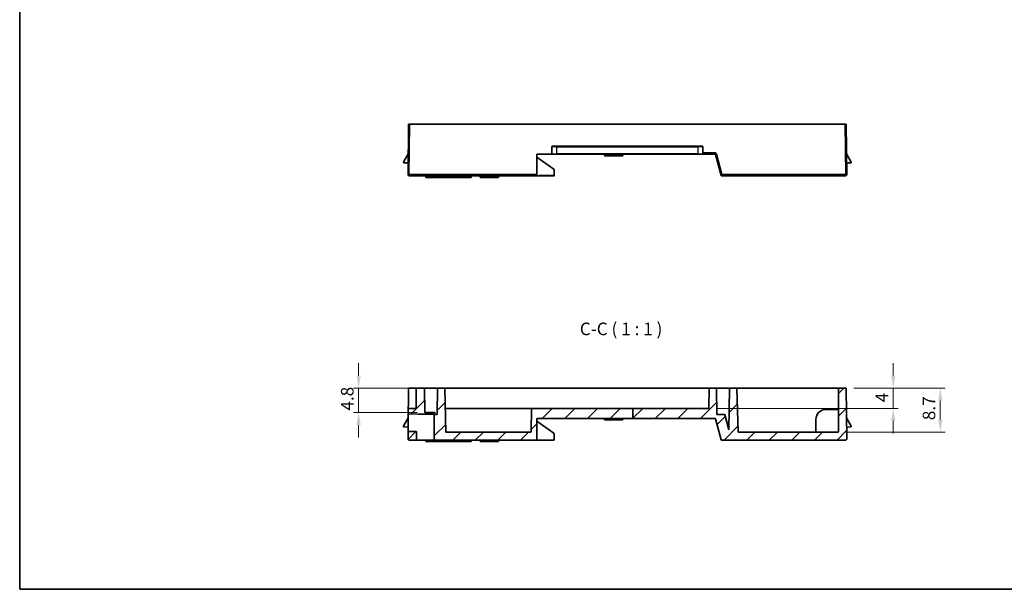
# Model space of a CAD drawing. Units: millimetres. Extents: x 14 to 1804, y 8 to 430.
# Drawn here: x 1413 to 1608, y 8 to 121 of the extents above; entities that cross this region are included whole.
import ezdxf

# ---------------------------------------------------------------- set-up
doc = ezdxf.new("R2010")
doc.units = ezdxf.units.MM
doc.layers.get('Defpoints').update_dxf_attribs({"lineweight": 25})
for name, color, linetype, lineweight in [('Border (ISO)', 7, 'Continuous', 35), ('Dimension (ISO)', 7, 'Continuous', 18), ('Dimension (ISO) @ 1', 7, 'Continuous', 18), ('Hatch (ISO)', 1, 'Continuous', 18), ('Symbol (ISO)', 7, 'Continuous', 18), ('Visible (ISO)', 7, 'Continuous', 35), ('Visible Narrow (ISO)', 7, 'Continuous', 25)]:
    doc.layers.add(name, color=color, linetype=linetype, lineweight=lineweight)
doc.styles.add('Note Text (TK)', font='txt')
doc.dimstyles.new('Default - Method 1b (TK)', dxfattribs={"dimtxt": 2.5, "dimasz": 2.5, "dimexe": 1, "dimexo": 1.5, "dimgap": 1, "dimtad": 1, "dimtoh": 1, "dimrnd": 1e-08, "dimdsep": 46, "dimtxsty": 'Note Text (TK)', "dimcen": 0.09, "dimdle": 5, "dimclrd": 100, "dimclre": 100, "dimclrt": 7, "dimadec": 1, "dimazin": 1, "dimtfac": 1, "dimtmove": 0, "dimatfit": 3, "dimfxl": 1, "dimtolj": 1, "dimlwd": -1, "dimlwe": -1, "dimarcsym": 0})

# ---------------------------------------------------------------- blocks, each defined once
blk = doc.blocks.new('図面枠 tk図枠')
at = {"layer": 'Border (ISO)'}
for p, q in [((14.5, 289), (14.5, 8)), ((14.5, 8), (405.5, 8))]:
    blk.add_line(p, q, dxfattribs=at)
blk = doc.blocks.new('*D161')
at = {"layer": 'Defpoints', "color": 0}
for p in [(1493.36, 47.91), (1480.29, 43.11), (1493.44, 43.11)]:
    blk.add_point(p, dxfattribs=at)
at = {"layer": 'Dimension (ISO)', "color": 100}
for p, q in [((1480.29, 50.41), (1480.29, 52.91)), ((1491.86, 47.91), (1479.29, 47.91)), ((1480.29, 47.91), (1480.29, 43.11)), ((1491.94, 43.11), (1479.29, 43.11)), ((1480.29, 40.61), (1480.29, 38.11))]:
    blk.add_line(p, q, dxfattribs=at)
for points in [[(1479.88, 50.41), (1480.71, 50.41), (1480.29, 47.91)], [(1479.88, 40.61), (1480.71, 40.61), (1480.29, 43.11)]]:
    blk.add_solid(points, dxfattribs=at)
at = {"layer": 'Dimension (ISO)', "color": 7, "insert": (1478.04, 43.47), "char_height": 2.5, "attachment_point": 4, "rotation": 90, "style": 'Note Text (TK)'}
blk.add_mtext('\\A1;4.8', dxfattribs=at)
blk = doc.blocks.new('*D162')
at = {"layer": 'Defpoints', "color": 0}
for p in [(1577.12, 47.91), (1586.45, 47.91), (1549.8, 43.91)]:
    blk.add_point(p, dxfattribs=at)
at = {"layer": 'Dimension (ISO)', "color": 100}
for p, q in [((1586.45, 50.41), (1586.45, 52.91)), ((1578.62, 47.91), (1587.45, 47.91)), ((1586.45, 43.91), (1586.45, 47.91)), ((1551.3, 43.91), (1587.45, 43.91)), ((1586.45, 41.41), (1586.45, 38.91))]:
    blk.add_line(p, q, dxfattribs=at)
for points in [[(1586.04, 50.41), (1586.87, 50.41), (1586.45, 47.91)], [(1586.04, 41.41), (1586.87, 41.41), (1586.45, 43.91)]]:
    blk.add_solid(points, dxfattribs=at)
at = {"layer": 'Dimension (ISO)', "color": 7, "insert": (1584.2, 45.12), "char_height": 2.5, "attachment_point": 4, "rotation": 90, "style": 'Note Text (TK)'}
blk.add_mtext('\\A1;4', dxfattribs=at)
blk = doc.blocks.new('*D163')
at = {"layer": 'Defpoints', "color": 0}
for p in [(1577.12, 47.91), (1595.79, 47.91), (1575.51, 39.21)]:
    blk.add_point(p, dxfattribs=at)
at = {"layer": 'Dimension (ISO)', "color": 100}
for p, q in [((1578.62, 47.91), (1596.79, 47.91)), ((1595.79, 41.71), (1595.79, 45.41)), ((1577.01, 39.21), (1596.79, 39.21))]:
    blk.add_line(p, q, dxfattribs=at)
for points in [[(1595.38, 45.41), (1596.21, 45.41), (1595.79, 47.91)], [(1595.38, 41.71), (1596.21, 41.71), (1595.79, 39.21)]]:
    blk.add_solid(points, dxfattribs=at)
at = {"layer": 'Dimension (ISO)', "color": 7, "insert": (1593.54, 41.57), "char_height": 2.5, "attachment_point": 4, "rotation": 90, "style": 'Note Text (TK)'}
blk.add_mtext('\\A1;8.7', dxfattribs=at)

msp = doc.modelspace()

# ---------------------------------------------------------------- hatches: boundary and pattern name
at = {"layer": 'Hatch (ISO)'}
h = msp.add_hatch(dxfattribs=at)
h.set_pattern_fill('ANSI31', color=256, scale=25.4, style=0)
h.set_pattern_definition([(45, (1398.5, -2e-15), (-2.245064, 2.245064), [])])
edge = h.paths.add_edge_path()
edge.add_line((1534.7455, 43.9129), (1534.7455, 42.9629))
edge.add_line((1534.7455, 42.9629), (1534.7455, 41.9129))
edge.add_line((1534.7455, 41.9129), (1515.6554, 41.9129))
edge.add_line((1515.6554, 41.9129), (1515.6554, 37.6129))
edge.add_line((1515.6554, 37.6129), (1495.3076, 37.6129))
edge.add_line((1495.3076, 37.6129), (1495.3076, 42.2979))
edge.add_ellipse((1494.8076, 42.2979), major_axis=(0, 0.5), ratio=1, start_angle=270, end_angle=360)
edge.add_line((1494.8076, 42.7979), (1492.0991, 42.7979))
edge.add_line((1492.0991, 42.7979), (1490.1508, 42.8149))
edge.add_line((1490.1508, 42.8149), (1490.1604, 43.9129))
edge.add_line((1490.1604, 43.9129), (1491.7054, 43.9129))
edge.add_line((1491.7054, 43.9129), (1491.7054, 47.9129))
edge.add_line((1491.7054, 47.9129), (1493.3554, 47.9129))
edge.add_line((1493.3554, 47.9129), (1493.4392, 43.1129))
edge.add_line((1493.4392, 43.1129), (1495.4054, 43.1129))
edge.add_line((1495.4054, 43.1129), (1495.4054, 42.7129))
edge.add_line((1495.4054, 42.7129), (1495.8647, 42.7129))
edge.add_line((1495.8647, 42.7129), (1495.9555, 47.9129))
edge.add_line((1495.9555, 47.9129), (1497.4054, 47.9129))
edge.add_line((1497.4054, 47.9129), (1497.6333, 39.2129))
edge.add_line((1497.6333, 39.2129), (1514.4563, 39.2129))
edge.add_ellipse((1514.4563, 39.3129), major_axis=(0.1, -0.0009), ratio=1, start_angle=270.5, end_angle=360)
edge.add_line((1514.5563, 39.312), (1514.5956, 43.8137))
edge.add_ellipse((1514.6956, 43.8129), major_axis=(0, 0.1), ratio=1, start_angle=0, end_angle=89.5, ccw=False)
edge.add_line((1514.6956, 43.9129), (1534.7455, 43.9129))
edge = h.paths.add_edge_path()
edge.add_line((1491.8076, 37.6129), (1491.8076, 39.3003))
edge.add_line((1491.8076, 39.3003), (1490.1203, 39.315))
edge.add_line((1490.1203, 39.315), (1490.1076, 37.865))
edge.add_ellipse((1490.3576, 37.8629), major_axis=(-0.25, 0.0022), ratio=1, start_angle=0, end_angle=90.5)
edge.add_line((1490.3576, 37.6129), (1491.8076, 37.6129))
edge = h.paths.add_edge_path()
edge.add_line((1534.7455, 41.9129), (1551.0787, 41.9129))
edge.add_ellipse((1551.0787, 41.8129), major_axis=(0, 0.1), ratio=1, start_angle=285, end_angle=360, ccw=False)
edge.add_line((1551.1753, 41.8387), (1552.2878, 37.687))
edge.add_ellipse((1552.3843, 37.7129), major_axis=(-0.0966, -0.0259), ratio=1, start_angle=0, end_angle=75)
edge.add_line((1552.3843, 37.6129), (1576.9532, 37.6129))
edge.add_ellipse((1576.9532, 37.8629), major_axis=(0, -0.25), ratio=1, start_angle=0, end_angle=90.5)
edge.add_line((1577.2032, 37.865), (1577.1155, 47.9129))
edge.add_line((1577.1155, 47.9129), (1575.6054, 47.9129))
edge.add_line((1575.6054, 47.9129), (1575.6054, 39.3129))
edge.add_ellipse((1575.5054, 39.3129), major_axis=(0.1, 0), ratio=1, start_angle=270, end_angle=360, ccw=False)
edge.add_line((1575.5054, 39.2129), (1555.6333, 39.2129))
edge.add_line((1555.6333, 39.2129), (1555.4054, 47.9129))
edge.add_line((1555.4054, 47.9129), (1553.9555, 47.9129))
edge.add_line((1553.9555, 47.9129), (1553.8109, 39.6314))
edge.add_line((1553.8109, 39.6314), (1552.9852, 42.7129))
edge.add_line((1552.9852, 42.7129), (1551.4461, 42.7129))
edge.add_line((1551.4461, 42.7129), (1551.3554, 47.9129))
edge.add_line((1551.3554, 47.9129), (1549.9054, 47.9129))
edge.add_line((1549.9054, 47.9129), (1549.8007, 43.9129))
edge.add_line((1549.8007, 43.9129), (1534.7455, 43.9129))
edge.add_line((1534.7455, 43.9129), (1534.7455, 42.9629))
edge.add_line((1534.7455, 42.9629), (1534.7455, 41.9129))

# ---------------------------------------------------------------- linework, layer by layer
at = {"layer": 'Visible (ISO)'}
for p, q in [((1490.1953, 100.3579), (1490.1076, 90.3101)), ((1490.1953, 100.3579), (1490.4453, 100.3579)), ((1576.8656, 100.3579), (1490.4453, 100.3579)), ((1576.8656, 100.3579), (1577.1155, 100.3579)), ((1577.2032, 90.3101), (1577.1155, 100.3579)), ((1518.6554, 95.8579), (1518.6554, 94.4579)), ((1518.7554, 95.9579), (1519.6554, 95.9579)), ((1547.6554, 95.9579), (1519.6554, 95.9579)), ((1547.6554, 95.9579), (1548.5554, 95.9579)), ((1548.6554, 94.4579), (1548.6554, 95.8579)), ((1490.1439, 94.4599), (1489.212, 92.8166)), ((1515.6554, 94.3579), (1518.7554, 94.3579)), ((1515.6554, 90.3101), (1515.6554, 94.3579)), ((1519.6554, 94.3579), (1518.7554, 94.3579)), ((1519.6554, 94.3579), (1547.6554, 94.3579)), ((1529.0847, 94.3579), (1529.0847, 94.0579)), ((1529.1443, 94.3579), (1529.1443, 94.0579)), ((1529.1443, 94.0579), (1532.2983, 94.0579)), ((1532.2983, 94.3579), (1532.2983, 94.0579)), ((1532.2983, 94.0579), (1532.6557, 94.0579)), ((1532.6557, 94.3579), (1532.6557, 94.0579)), ((1532.7294, 94.3579), (1532.7294, 94.0579)), ((1548.5554, 94.3579), (1547.6554, 94.3579)), ((1548.5554, 94.3579), (1551.0787, 94.3579)), ((1551.1753, 94.2838), (1552.2878, 90.132)), ((1577.167, 94.4599), (1578.0989, 92.8166)), ((1490.1281, 92.66), (1489.2981, 92.6672)), ((1519.0554, 91.4273), (1515.6554, 93.808)), ((1577.1827, 92.66), (1578.0127, 92.6672)), ((1490.3576, 90.0579), (1515.6554, 90.0579)), ((1493.6576, 90.0579), (1493.6576, 89.7579)), ((1497.6576, 90.0579), (1497.6576, 89.7579)), ((1502.6576, 90.0579), (1502.6576, 89.7579)), ((1504.4489, 90.0579), (1504.4489, 89.7579)), ((1504.5076, 90.0579), (1504.5076, 89.7579)), ((1506.6871, 90.0579), (1506.6871, 89.7579)), ((1508.0076, 90.0579), (1508.0076, 89.7579)), ((1508.0663, 90.0579), (1508.0663, 89.7579)), ((1515.6554, 90.3101), (1515.6554, 90.0579)), ((1516.0554, 90.0579), (1515.6554, 90.0579)), ((1516.0554, 90.0579), (1519.0554, 90.0579)), ((1519.0554, 91.4273), (1519.1554, 91.3573)), ((1519.1554, 90.1579), (1519.1554, 91.3573)), ((1552.3843, 90.0579), (1576.9532, 90.0579)), ((1493.6576, 89.7579), (1497.6576, 89.7579)), ((1497.6576, 89.7579), (1502.6576, 89.7579)), ((1506.6871, 89.7579), (1508.0076, 89.7579)), ((1490.1691, 44.9129), (1490.1953, 47.9129)), ((1490.1953, 47.9129), (1491.7054, 47.9129)), ((1493.3554, 47.9129), (1491.7054, 47.9129)), ((1491.7054, 47.9129), (1491.7054, 43.9129)), ((1493.4392, 43.1129), (1493.3554, 47.9129)), ((1495.9555, 47.9129), (1493.3554, 47.9129)), ((1495.9555, 47.9129), (1495.8647, 42.7129)), ((1497.4054, 47.9129), (1495.9555, 47.9129)), ((1497.6333, 39.2129), (1497.4054, 47.9129)), ((1497.4054, 47.9129), (1549.9054, 47.9129)), ((1549.9054, 47.9129), (1549.8007, 43.9129)), ((1551.3554, 47.9129), (1549.9054, 47.9129)), ((1551.4461, 42.7129), (1551.3554, 47.9129)), ((1553.9555, 47.9129), (1551.3554, 47.9129)), ((1553.9555, 47.9129), (1553.8109, 39.6314)), ((1555.4054, 47.9129), (1553.9555, 47.9129)), ((1555.6333, 39.2129), (1555.4054, 47.9129)), ((1555.4054, 47.9129), (1575.5054, 47.9129)), ((1575.6054, 47.9129), (1575.5054, 47.9129)), ((1577.1155, 47.9129), (1575.6054, 47.9129)), ((1575.6054, 47.9129), (1575.6054, 39.3129)), ((1577.2032, 37.865), (1577.1155, 47.9129)), ((1490.1604, 43.9129), (1490.1508, 42.8149)), ((1490.1604, 43.9129), (1490.1691, 44.9129)), ((1491.7054, 43.9129), (1490.1604, 43.9129)), ((1495.4054, 43.1129), (1493.4392, 43.1129)), ((1495.4054, 42.7129), (1495.4054, 43.1129)), ((1514.4957, 43.9129), (1497.5102, 43.9129)), ((1514.6956, 43.9129), (1514.4957, 43.9129)), ((1514.5956, 43.8137), (1514.5563, 39.312)), ((1534.7455, 43.9129), (1514.6956, 43.9129)), ((1549.8007, 43.9129), (1534.7455, 43.9129)), ((1534.7455, 43.9129), (1534.7455, 41.9129)), ((1575.5054, 43.7129), (1573.0881, 43.7129)), ((1490.1439, 42.0149), (1489.212, 40.3715)), ((1490.1203, 39.315), (1490.1508, 42.8149)), ((1490.1508, 42.8149), (1492.0991, 42.7979)), ((1492.0991, 42.7979), (1494.8076, 42.7979)), ((1495.3076, 42.2979), (1495.3076, 37.6129)), ((1495.8647, 42.7129), (1495.4054, 42.7129)), ((1515.6554, 41.9129), (1534.7455, 41.9129)), ((1515.6554, 37.6129), (1515.6554, 41.9129)), ((1519.0554, 38.9823), (1515.6554, 41.363)), ((1529.0847, 41.9129), (1529.0847, 41.6129)), ((1529.1443, 41.9129), (1529.1443, 41.6129)), ((1529.1443, 41.6129), (1532.2983, 41.6129)), ((1532.2983, 41.9129), (1532.2983, 41.6129)), ((1532.2983, 41.6129), (1532.6557, 41.6129)), ((1532.6557, 41.9129), (1532.6557, 41.6129)), ((1532.7294, 41.9129), (1532.7294, 41.6129)), ((1534.7455, 41.9129), (1551.0787, 41.9129)), ((1551.1753, 41.8387), (1552.2878, 37.687)), ((1552.9852, 42.7129), (1551.4461, 42.7129)), ((1553.8109, 39.6314), (1552.9852, 42.7129)), ((1571.0881, 41.7303), (1571.067, 39.312)), ((1577.167, 42.0149), (1578.0989, 40.3715)), ((1490.1281, 40.215), (1489.2981, 40.2222)), ((1490.1203, 39.315), (1490.1076, 37.865)), ((1491.8076, 39.3003), (1490.1203, 39.315)), ((1491.8076, 37.6129), (1491.8076, 39.3003)), ((1514.4563, 39.2129), (1497.6333, 39.2129)), ((1575.5054, 39.2129), (1555.6333, 39.2129)), ((1577.1827, 40.215), (1578.0127, 40.2222)), ((1490.3576, 37.6129), (1491.8076, 37.6129)), ((1495.3076, 37.6129), (1491.8076, 37.6129)), ((1493.6576, 37.6129), (1493.6576, 37.3129)), ((1493.6576, 37.3129), (1497.6576, 37.3129)), ((1495.3076, 37.6129), (1515.6554, 37.6129)), ((1497.6576, 37.6129), (1497.6576, 37.3129)), ((1497.6576, 37.3129), (1502.6576, 37.3129)), ((1502.6576, 37.6129), (1502.6576, 37.3129)), ((1504.4489, 37.6129), (1504.4489, 37.3129)), ((1504.5076, 37.6129), (1504.5076, 37.3129)), ((1506.6871, 37.6129), (1506.6871, 37.3129)), ((1506.6871, 37.3129), (1508.0076, 37.3129)), ((1508.0076, 37.6129), (1508.0076, 37.3129)), ((1508.0663, 37.6129), (1508.0663, 37.3129)), ((1516.0554, 37.6129), (1515.6554, 37.6129)), ((1516.0554, 37.6129), (1519.0554, 37.6129)), ((1519.0554, 38.9823), (1519.1554, 38.9122)), ((1519.1554, 37.7129), (1519.1554, 38.9122)), ((1552.3843, 37.6129), (1576.9532, 37.6129))]:
    msp.add_line(p, q, dxfattribs=at)
for centre, radius, start, end in [((1518.7554, 95.8579), 0.1, 90, 180), ((1548.5554, 95.8579), 0.1, 0, 90), ((1518.7554, 94.4579), 0.1, 180, 270), ((1548.5554, 94.4579), 0.1, 270, 0), ((1551.0787, 94.2579), 0.1, 15, 90), ((1489.299, 92.7672), 0.1, 150.445396, 269.5), ((1578.0119, 92.7672), 0.1, 270.5, 29.554604), ((1490.3576, 90.3079), 0.25, 179.5, 270), ((1516.0554, 90.1579), 0.1, 270, 0), ((1519.0554, 90.1579), 0.1, 270, 0), ((1576.9532, 90.3079), 0.25, 270, 0.5), ((1514.6956, 43.8129), 0.1, 90, 179.5), ((1573.0881, 41.7129), 2, 90, 179.5), ((1575.5054, 43.8129), 0.1, 270, 0), ((1494.8076, 42.2979), 0.5, 0, 90), ((1551.0787, 41.8129), 0.1, 15, 90), ((1489.299, 40.3222), 0.1, 150.445396, 269.5), ((1514.4563, 39.3129), 0.1, 270, 359.5), ((1570.967, 39.3129), 0.1, 270, 359.5), ((1575.5054, 39.3129), 0.1, 270, 0), ((1578.0119, 40.3222), 0.1, 270.5, 29.554604), ((1490.3576, 37.8629), 0.25, 179.5, 270), ((1516.0554, 37.7129), 0.1, 270, 0), ((1519.0554, 37.7129), 0.1, 270, 0), ((1552.3843, 37.7129), 0.1, 195, 270), ((1576.9532, 37.8629), 0.25, 270, 0.5)]:
    msp.add_arc(centre, radius, start, end, dxfattribs=at)
for centre, major_axis, ratio, start_param, end_param in [((1552.4994, 90.3079), (-0.2117, -0.1759), 0.00609704, 4.70732329, 6.28037821), ((1552.3843, 90.1579), (-0.0966, -0.0259), 0.99997758, 0, 1.30898631), ((1552.4994, 90.3079), (-0.1151, -0.25), 0.00331506, 4.70518855, 6.27824347)]:
    msp.add_ellipse(centre, major_axis=major_axis, ratio=ratio, start_param=start_param, end_param=end_param, dxfattribs=at)
for points, degree in [([(1529.0847, 94.0579), (1529.1086, 94.0579), (1529.1443, 94.0579)], 2), ([(1532.6557, 94.0579), (1532.6999, 94.0579), (1532.7294, 94.0579)], 2), ([(1504.4489, 89.7579), (1504.4568, 89.7579), (1504.4685, 89.7579), (1504.5076, 89.7579)], 3), ([(1504.5076, 89.7579), (1504.5147, 89.7579), (1504.5254, 89.7579), (1504.561, 89.7579)], 3), ([(1506.6364, 89.7579), (1506.6702, 89.7579), (1506.6804, 89.7579), (1506.6871, 89.7579)], 3), ([(1508.0076, 89.7579), (1508.0468, 89.7579), (1508.0585, 89.7579), (1508.0663, 89.7579)], 3), ([(1529.0847, 41.6129), (1529.1086, 41.6129), (1529.1443, 41.6129)], 2), ([(1532.6557, 41.6129), (1532.6999, 41.6129), (1532.7294, 41.6129)], 2), ([(1504.4489, 37.3129), (1504.4568, 37.3129), (1504.4685, 37.3129), (1504.5076, 37.3129)], 3), ([(1504.5076, 37.3129), (1504.5147, 37.3129), (1504.5254, 37.3129), (1504.561, 37.3129)], 3), ([(1506.6364, 37.3129), (1506.6702, 37.3129), (1506.6804, 37.3129), (1506.6871, 37.3129)], 3), ([(1508.0076, 37.3129), (1508.0468, 37.3129), (1508.0585, 37.3129), (1508.0663, 37.3129)], 3)]:
    msp.add_open_spline(points, degree=degree, dxfattribs=at)
for points, knots in [([(1504.561, 89.7579), (1504.6126, 89.7579), (1504.7264, 89.7579), (1505.0785, 89.7579), (1505.3062, 89.7579), (1505.5854, 89.7579)], [0, 0, 0, 0, 0.063148939, 0.063148939, 0.126297877, 0.126297877, 0.126297877, 0.126297877]), ([(1505.5854, 89.7579), (1505.7719, 89.7579), (1505.9719, 89.7579), (1506.1256, 89.7579), (1506.2261, 89.7579), (1506.2816, 89.7579), (1506.3431, 89.7579), (1506.3751, 89.7579), (1506.4217, 89.7579), (1506.471, 89.7579), (1506.5396, 89.7579), (1506.6075, 89.7579), (1506.6364, 89.7579)], [0, 0, 0, 0, 0.055967948, 0.055967948, 0.055967948, 0.092604004, 0.092604004, 0.092604004, 0.11167124, 0.11167124, 0.11167124, 0.138173196, 0.138173196, 0.138173196, 0.138173196]), ([(1504.561, 37.3129), (1504.6126, 37.3129), (1504.7264, 37.3129), (1505.0785, 37.3129), (1505.3062, 37.3129), (1505.5854, 37.3129)], [0, 0, 0, 0, 0.063148939, 0.063148939, 0.126297877, 0.126297877, 0.126297877, 0.126297877]), ([(1505.5854, 37.3129), (1505.7719, 37.3129), (1505.9719, 37.3129), (1506.1256, 37.3129), (1506.2261, 37.3129), (1506.2816, 37.3129), (1506.3431, 37.3129), (1506.3751, 37.3129), (1506.4217, 37.3129), (1506.471, 37.3129), (1506.5396, 37.3129), (1506.6075, 37.3129), (1506.6364, 37.3129)], [0, 0, 0, 0, 0.055967948, 0.055967948, 0.055967948, 0.092604004, 0.092604004, 0.092604004, 0.11167124, 0.11167124, 0.11167124, 0.138173196, 0.138173196, 0.138173196, 0.138173196])]:
    msp.add_open_spline(points, degree=3, knots=knots, dxfattribs=at)
at = {"layer": 'Visible Narrow (ISO)'}
for p, q in [((1490.3576, 90.3101), (1490.4453, 100.3579)), ((1576.8656, 100.3579), (1576.9532, 90.3101)), ((1519.6554, 95.8579), (1518.6554, 95.8579)), ((1519.6554, 95.8579), (1519.6554, 95.9579)), ((1519.6554, 95.8579), (1547.6554, 95.8579)), ((1519.6554, 94.4579), (1519.6554, 95.8579)), ((1547.6554, 95.9579), (1547.6554, 95.8579)), ((1548.6554, 95.8579), (1547.6554, 95.8579)), ((1547.6554, 95.8579), (1547.6554, 94.4579)), ((1518.6554, 94.4579), (1519.6554, 94.4579)), ((1519.6554, 94.3579), (1519.6554, 94.4579)), ((1547.6554, 94.4579), (1519.6554, 94.4579)), ((1547.6554, 94.3579), (1547.6554, 94.4579)), ((1547.6554, 94.4579), (1548.6554, 94.4579)), ((1551.0787, 94.6101), (1548.6554, 94.6101)), ((1551.0787, 94.3579), (1551.0787, 94.6101)), ((1552.4994, 90.3101), (1551.4168, 94.3507)), ((1515.6554, 90.3101), (1490.3576, 90.3101)), ((1490.3576, 90.0579), (1490.3576, 90.3101)), ((1504.561, 90.0579), (1504.561, 89.7579)), ((1505.5854, 90.0579), (1505.5854, 89.7579)), ((1506.6364, 90.0579), (1506.6364, 89.7579)), ((1519.0554, 90.1579), (1516.1554, 90.1579)), ((1519.0554, 91.4273), (1519.0554, 90.1579)), ((1519.0554, 90.0579), (1519.0554, 90.1579)), ((1519.0554, 90.1579), (1519.1554, 90.1579)), ((1552.4296, 90.1579), (1552.4285, 90.1579)), ((1576.9532, 90.3101), (1552.4994, 90.3101)), ((1576.9532, 90.3101), (1576.9532, 90.0579))]:
    msp.add_line(p, q, dxfattribs=at)
msp.add_arc((1551.0787, 94.2601), 0.35, 15, 90, dxfattribs=at)
for centre, major_axis, ratio, start_param, end_param in [((1551.4168, 94.3485), (-0.2415, -0.0647), 0.00842921, 4.71013038, 6.28318531), ((1490.3576, 90.3079), (-0.25, 0.0022), 0.0087262, 4.71246513, 6.28318531), ((1551.0121, 100.6884), (4.9617, -19.9946), 0.07041819, 5.24856017, 5.24864188), ((1552.4411, 90.1579), (0, 0.1), 0.95819756, 2.58297219, 2.58943219), ((1550.9859, 100.6884), (4.9865, -19.988), 0.06572656, 5.24692411, 5.24696755), ((1552.4411, 90.1579), (0, -0.1), 0.26200873, 4.98717128, 5.01249619), ((1576.9532, 90.3079), (0.25, 0.0022), 0.0087262, 0, 1.57072017)]:
    msp.add_ellipse(centre, major_axis=major_axis, ratio=ratio, start_param=start_param, end_param=end_param, dxfattribs=at)

# ---------------------------------------------------------------- block references
msp.add_blockref('図面枠 tk図枠', (1398.5, 0))

# ---------------------------------------------------------------- texts
at = {"layer": 'Symbol (ISO)', "color": 7, "insert": (1524.2157, 57.6629), "char_height": 2.5, "attachment_point": 7, "style": 'Note Text (TK)'}
msp.add_mtext('C-C ( 1 : 1 )', dxfattribs=at)

# ---------------------------------------------------------------- dimensions: what is measured, and where the dimension line sits
at = {"layer": 'Dimension (ISO) @ 1', "color": 100}
for base, p1, p2, override, picture, middle in [((1480.2938, 43.1129), (1493.3554, 47.9129), (1493.4392, 43.1129), {"dimscale": 1, "dimtoh": 0, "dimdec": 2, "dimtp": 0, "dimtm": 0, "dimtdec": 2, "dimtix": 0, "dimtofl": 1, "dimtmove": 0, "dimatfit": 1}, '*D161', (1480.2938, 45.5129)), ((1586.4525, 47.9129), (1549.8007, 43.9129), (1577.1155, 47.9129), {"dimscale": 1, "dimtoh": 0, "dimdec": 2, "dimtp": 0, "dimtm": 0, "dimtdec": 2, "dimtix": 0, "dimtofl": 1, "dimtmove": 0, "dimatfit": 1}, '*D162', (1586.4525, 45.9129)), ((1595.7923, 47.9129), (1575.5054, 39.2129), (1577.1155, 47.9129), {"dimscale": 1, "dimtoh": 0, "dimdec": 2, "dimtp": 0, "dimtm": 0, "dimtdec": 2, "dimtix": 0, "dimtofl": 0, "dimtmove": 0, "dimatfit": 1}, '*D163', (1595.7923, 43.5629))]:
    dim = msp.add_linear_dim(base=base, p1=p1, p2=p2, angle=90, dimstyle='Default - Method 1b (TK)', override=override, dxfattribs=at)
    dim.commit()
    dim.dimension.update_dxf_attribs({"geometry": picture, "text_midpoint": middle, "dimtype": 160})

doc.saveas('drawing.dxf')
